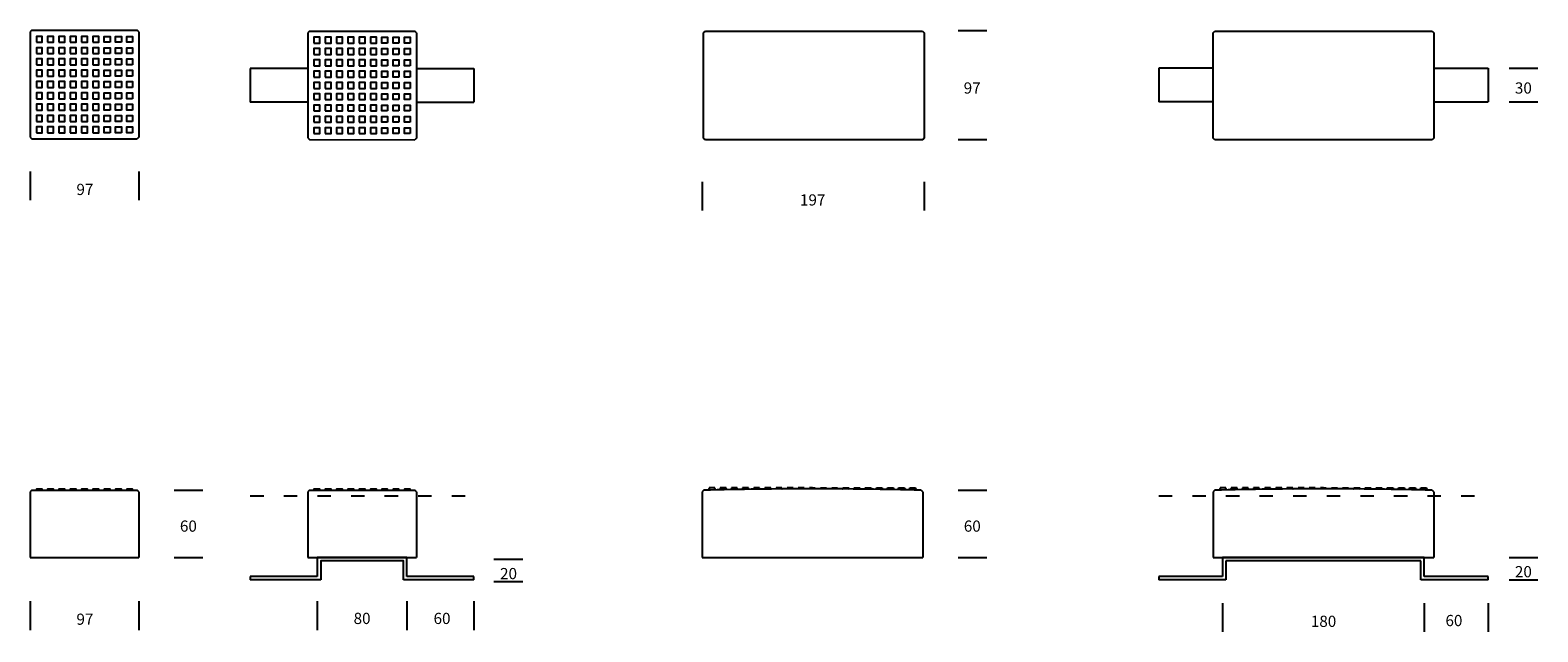
# Model space of a CAD drawing. Units: millimetres. Extents: x -296 to 1050, y -66 to 471.
import ezdxf

# ---------------------------------------------------------------- set-up
doc = ezdxf.new("R2010")
doc.units = ezdxf.units.MM
doc.header["$MEASUREMENT"] = 0
doc.linetypes.add('ACAD_ISO03W100', pattern=[30, 12, -18])
doc.layers.add('8_sunstone', color=7, linetype='Continuous')

msp = doc.modelspace()

# ---------------------------------------------------------------- linework, layer by layer
at = {"layer": '8_sunstone'}
for p, q in [((-294.9, 470.6), (-296.4, 469.1)), ((-296.4, 469.1), (-296.4, 375.2)), ((-294.9, 470.6), (-201, 470.6)), ((-199.5, 469.1), (-201, 470.6)), ((-199.5, 469.1), (-199.5, 375.1)), ((-47, 469.8), (-48.5, 468.3)), ((-48.5, 468.3), (-48.5, 374.4)), ((-47, 469.8), (47, 469.8)), ((48.5, 468.3), (47, 469.8)), ((48.5, 468.3), (48.5, 374.3)), ((305, 468.3), (306.5, 469.8)), ((305, 374.3), (305, 468.3)), ((306.5, 469.8), (500.5, 469.8)), ((500.5, 469.8), (502, 468.3)), ((502, 468.3), (502, 374.2)), ((557.8, 469.9), (532.2, 469.9)), ((759.9, 468.3), (761.4, 469.8)), ((759.9, 374.3), (759.9, 468.3)), ((761.4, 469.8), (955.4, 469.8)), ((955.4, 469.8), (956.9, 468.3)), ((956.9, 468.3), (956.9, 374.2)), ((-48.5, 436.3), (-99.9, 436.3)), ((-99.9, 436.3), (-99.9, 406.3)), ((48.5, 436.3), (99.9, 436.3)), ((99.9, 436.3), (99.9, 406.3)), ((711.4, 436.6), (711.4, 406.6)), ((759.9, 436.6), (711.4, 436.6)), ((956.9, 436.6), (1005.4, 436.6)), ((1005.4, 436.6), (1005.4, 406.6)), ((1024.2, 436.6), (1049.9, 436.6)), ((-48.5, 406.3), (-99.9, 406.3)), ((48.5, 406.3), (99.9, 406.3)), ((759.9, 406.6), (711.4, 406.6)), ((956.9, 406.6), (1005.4, 406.6)), ((1024.2, 406.6), (1049.9, 406.6)), ((-296.4, 375.2), (-294.9, 373.7)), ((-294.9, 373.7), (-201, 373.6)), ((-199.5, 375.1), (-201, 373.6)), ((-48.5, 374.4), (-47, 372.9)), ((-47, 372.9), (47, 372.8)), ((48.5, 374.3), (47, 372.8)), ((306.5, 372.8), (305, 374.3)), ((500.6, 372.8), (306.5, 372.8)), ((502, 374.2), (500.6, 372.8)), ((557.8, 372.8), (532.2, 372.8)), ((761.4, 372.8), (759.9, 374.3)), ((955.4, 372.8), (761.4, 372.8)), ((956.9, 374.2), (955.4, 372.8)), ((-296.4, 344.5), (-296.4, 318.8)), ((-199.4, 344.5), (-199.4, 318.8)), ((303.6, 335.4), (303.6, 309.7)), ((502, 335.4), (502, 309.7)), ((-294.9, 60), (-296.4, 58.5)), ((-296.4, 58.5), (-296.4, 0)), ((-199.4, 58.5), (-200.9, 60)), ((-167.9, 60), (-142.2, 60)), ((-47, 60), (-48.5, 58.5)), ((-48.5, 58.5), (-48.5, 0)), ((48.5, 58.5), (47, 60)), ((305.1, 60), (303.6, 58.5)), ((303.6, 58.5), (303.6, 0)), ((309.7, 61.2), (309.2, 60.1)), ((309.9, 61.2), (309.7, 61.2)), ((309.9, 62), (309.9, 61.2)), ((315.1, 62), (309.9, 62)), ((315.1, 61.2), (315.1, 62)), ((315.3, 61.2), (315.1, 61.2)), ((315.7, 60.3), (315.3, 61.2)), ((319.6, 61.2), (319.3, 60.3)), ((319.6, 61.2), (319.8, 61.2)), ((319.8, 62), (319.8, 61.2)), ((325.1, 62), (319.8, 62)), ((325.1, 61.2), (325.1, 62)), ((325.1, 61.2), (325.2, 61.2)), ((325.6, 60.5), (325.2, 61.2)), ((329.6, 61.2), (329.3, 60.6)), ((329.6, 61.2), (329.8, 61.2)), ((329.8, 62), (329.8, 61.2)), ((335, 62), (329.8, 62)), ((335, 61.2), (335, 62)), ((335, 61.2), (335.2, 61.2)), ((335.4, 60.7), (335.2, 61.2)), ((339.5, 61.2), (339.3, 60.7)), ((339.5, 61.2), (339.7, 61.2)), ((339.7, 62), (339.7, 61.2)), ((345, 62), (339.7, 62)), ((345, 61.2), (345, 62)), ((345, 61.2), (345.1, 61.2)), ((345.3, 60.8), (345.1, 61.2)), ((349.5, 61.2), (349.4, 60.9)), ((349.5, 61.2), (349.7, 61.2)), ((349.7, 62), (349.7, 61.2)), ((354.9, 62), (349.7, 62)), ((354.9, 61.2), (354.9, 62)), ((354.9, 61.2), (355.1, 61.2)), ((355.2, 61), (355.1, 61.2)), ((359.4, 61.2), (359.4, 61)), ((359.4, 61.2), (359.6, 61.2)), ((359.6, 62), (359.6, 61.2)), ((364.9, 62), (359.6, 62)), ((364.9, 61.2), (364.9, 62)), ((364.9, 61.2), (365.1, 61.2)), ((365.1, 61.2), (365.1, 61.1)), ((369.4, 61.2), (369.4, 61.1)), ((369.6, 61.2), (369.4, 61.2)), ((369.6, 62), (369.6, 61.2)), ((374.8, 62), (369.6, 62)), ((374.8, 61.2), (374.8, 62)), ((374.8, 61.2), (375, 61.2)), ((375, 61.2), (375, 61.2)), ((379.5, 62), (379.5, 61.2)), ((384.8, 62), (379.5, 62)), ((384.8, 61.2), (384.8, 62)), ((389.5, 62), (389.5, 61.2)), ((394.7, 62), (389.5, 62)), ((394.7, 61.2), (394.7, 62)), ((399.4, 62), (399.4, 61.3)), ((402.1, 62), (399.4, 62)), ((402.1, 62), (404.7, 62)), ((404.7, 62), (404.7, 61.3)), ((409.4, 62), (414.6, 62)), ((409.4, 61.2), (409.4, 62)), ((414.6, 62), (414.6, 61.2)), ((419.4, 62), (424.6, 62)), ((419.4, 61.2), (419.4, 62)), ((424.6, 62), (424.6, 61.2)), ((429.1, 61.2), (429.1, 61.2)), ((429.1, 61.2), (429.3, 61.2)), ((429.3, 62), (434.5, 62)), ((429.3, 61.2), (429.3, 62)), ((434.5, 62), (434.5, 61.2)), ((434.5, 61.2), (434.7, 61.2)), ((434.7, 61.2), (434.8, 61.1)), ((439.1, 61.2), (439, 61.1)), ((439.1, 61.2), (439.3, 61.2)), ((439.3, 61.2), (439.3, 62)), ((439.3, 62), (444.5, 62)), ((444.5, 62), (444.5, 61.2)), ((444.5, 61.2), (444.7, 61.2)), ((444.7, 61.2), (444.8, 61)), ((448.9, 61), (449, 61.2)), ((449, 61.2), (449.2, 61.2)), ((449.2, 62), (454.5, 62)), ((449.2, 61.2), (449.2, 62)), ((454.5, 62), (454.5, 61.2)), ((454.5, 61.2), (454.6, 61.2)), ((454.6, 61.2), (454.8, 60.9)), ((458.8, 60.8), (459, 61.2)), ((459, 61.2), (459.2, 61.2)), ((459.2, 62), (464.4, 62)), ((459.2, 61.2), (459.2, 62)), ((464.4, 62), (464.4, 61.2)), ((464.4, 61.2), (464.6, 61.2)), ((464.6, 61.2), (464.8, 60.7)), ((468.7, 60.7), (468.9, 61.2)), ((468.9, 61.2), (469.1, 61.2)), ((469.1, 62), (474.4, 62)), ((469.1, 61.2), (469.1, 62)), ((474.4, 62), (474.4, 61.2)), ((474.4, 61.2), (474.5, 61.2)), ((474.5, 61.2), (474.8, 60.6)), ((478.6, 60.5), (478.9, 61.2)), ((478.9, 61.2), (479.1, 61.2)), ((479.1, 62), (484.3, 62)), ((479.1, 61.2), (479.1, 62)), ((484.3, 62), (484.3, 61.2)), ((484.3, 61.2), (484.5, 61.2)), ((484.5, 61.2), (484.9, 60.3)), ((488.4, 60.3), (488.9, 61.2)), ((488.9, 61.2), (489, 61.2)), ((489, 62), (494.3, 62)), ((489, 61.2), (489, 62)), ((494.3, 62), (494.3, 61.2)), ((494.3, 61.2), (494.5, 61.2)), ((494.5, 61.2), (494.9, 60.1)), ((500.6, 58.5), (499.1, 60)), ((532.2, 60), (557.8, 60)), ((761.4, 60), (759.9, 58.5)), ((759.9, 58.5), (759.9, 0)), ((766, 61.2), (765.5, 60.1)), ((766.1, 61.2), (766, 61.2)), ((766.1, 62), (766.1, 61.2)), ((771.4, 62), (766.1, 62)), ((771.4, 61.2), (771.4, 62)), ((771.6, 61.2), (771.4, 61.2)), ((772, 60.3), (771.6, 61.2)), ((775.9, 61.2), (775.5, 60.3)), ((775.9, 61.2), (776.1, 61.2)), ((781.3, 62), (776.1, 62)), ((776.1, 62), (776.1, 61.2)), ((781.3, 61.2), (781.3, 62)), ((781.3, 61.2), (781.5, 61.2)), ((781.8, 60.5), (781.5, 61.2)), ((785.9, 61.2), (785.6, 60.6)), ((785.9, 61.2), (786.1, 61.2)), ((786.1, 62), (786.1, 61.2)), ((791.3, 62), (786.1, 62)), ((791.3, 61.2), (791.3, 62)), ((791.3, 61.2), (791.5, 61.2)), ((791.7, 60.7), (791.5, 61.2)), ((795.8, 61.2), (795.6, 60.7)), ((795.8, 61.2), (796, 61.2)), ((796, 62), (796, 61.2)), ((801.2, 62), (796, 62)), ((801.2, 61.2), (801.2, 62)), ((801.2, 61.2), (801.4, 61.2)), ((801.6, 60.8), (801.4, 61.2)), ((805.8, 61.2), (805.6, 60.9)), ((805.8, 61.2), (806, 61.2)), ((806, 62), (806, 61.2)), ((811.2, 62), (806, 62)), ((811.2, 61.2), (811.2, 62)), ((811.2, 61.2), (811.4, 61.2)), ((811.5, 61), (811.4, 61.2)), ((815.7, 61.2), (815.9, 61.2)), ((815.7, 61.2), (815.7, 61)), ((815.9, 62), (815.9, 61.2)), ((821.2, 62), (815.9, 62)), ((821.2, 61.2), (821.2, 62)), ((821.2, 61.2), (821.3, 61.2)), ((821.3, 61.2), (821.4, 61.1)), ((825.9, 61.2), (825.7, 61.2)), ((825.7, 61.2), (825.7, 61.1)), ((825.9, 62), (825.9, 61.2)), ((831.1, 62), (825.9, 62)), ((831.1, 61.2), (831.1, 62)), ((831.1, 61.2), (831.3, 61.2)), ((831.3, 61.2), (831.3, 61.2)), ((835.8, 62), (835.8, 61.2)), ((841.1, 62), (835.8, 62)), ((841.1, 61.2), (841.1, 62)), ((845.8, 62), (845.8, 61.2)), ((851, 62), (845.8, 62)), ((851, 61.2), (851, 62)), ((855.7, 62), (855.7, 61.3)), ((858.4, 62), (855.7, 62)), ((858.4, 62), (861, 62)), ((861, 62), (861, 61.3)), ((865.7, 61.2), (865.7, 62)), ((865.7, 62), (870.9, 62)), ((870.9, 62), (870.9, 61.2)), ((875.6, 62), (880.9, 62)), ((875.6, 61.2), (875.6, 62)), ((880.9, 62), (880.9, 61.2)), ((885.4, 61.2), (885.4, 61.2)), ((885.4, 61.2), (885.6, 61.2)), ((885.6, 61.2), (885.6, 62)), ((885.6, 62), (890.8, 62)), ((890.8, 62), (890.8, 61.2)), ((890.8, 61.2), (891, 61.2)), ((891, 61.2), (891.1, 61.1)), ((895.4, 61.2), (895.3, 61.1)), ((895.4, 61.2), (895.6, 61.2)), ((895.6, 62), (900.8, 62)), ((895.6, 61.2), (895.6, 62)), ((900.8, 62), (900.8, 61.2)), ((900.8, 61.2), (901, 61.2)), ((901, 61.2), (901.1, 61)), ((905.2, 61), (905.3, 61.2)), ((905.3, 61.2), (905.5, 61.2)), ((905.5, 62), (910.7, 62)), ((905.5, 61.2), (905.5, 62)), ((910.7, 62), (910.7, 61.2)), ((910.7, 61.2), (910.9, 61.2)), ((910.9, 61.2), (911.1, 60.9)), ((915.1, 60.8), (915.3, 61.2)), ((915.3, 61.2), (915.5, 61.2)), ((915.5, 61.2), (915.5, 62)), ((915.5, 62), (920.7, 62)), ((920.7, 62), (920.7, 61.2)), ((920.7, 61.2), (920.9, 61.2)), ((920.9, 61.2), (921.1, 60.7)), ((925, 60.7), (925.2, 61.2)), ((925.2, 61.2), (925.4, 61.2)), ((925.4, 61.2), (925.4, 62)), ((925.4, 62), (930.7, 62)), ((930.7, 62), (930.7, 61.2)), ((930.7, 61.2), (930.8, 61.2)), ((930.8, 61.2), (931.1, 60.6)), ((934.9, 60.5), (935.2, 61.2)), ((935.2, 61.2), (935.4, 61.2)), ((935.4, 62), (940.6, 62)), ((935.4, 61.2), (935.4, 62)), ((940.6, 62), (940.6, 61.2)), ((940.6, 61.2), (940.8, 61.2)), ((940.8, 61.2), (941.2, 60.3)), ((944.7, 60.3), (945.1, 61.2)), ((945.1, 61.2), (945.3, 61.2)), ((945.3, 62), (950.6, 62)), ((945.3, 61.2), (945.3, 62)), ((950.6, 62), (950.6, 61.2)), ((950.6, 61.2), (950.7, 61.2)), ((950.7, 61.2), (951.2, 60.1)), ((956.9, 58.5), (955.4, 60)), ((-296.4, 0), (-199.4, 0)), ((-167.9, 0), (-142.2, 0)), ((-48.5, 0), (48.5, 0)), ((303.6, 0), (500.6, 0)), ((532.2, 0), (557.8, 0)), ((759.9, 0), (956.9, 0)), ((768.4, 0), (768.4, -17)), ((948.4, 0), (768.4, 0)), ((948.4, -17), (948.4, 0)), ((117.7, -1.5), (143.4, -1.5)), ((771.4, -3), (771.4, -20)), ((945.4, -3), (771.4, -3)), ((945.4, -20), (945.4, -3)), ((1024.2, 0), (1049.9, 0)), ((-99.9, -17), (-99.9, -20)), ((99.9, -20), (99.9, -17)), ((117.7, -21.5), (143.4, -21.5)), ((711.4, -17), (711.4, -20)), ((1005.4, -20), (1005.4, -17)), ((1024.2, -20), (1049.9, -20)), ((-296.4, -39.1), (-296.4, -64.8)), ((-199.4, -39.1), (-199.4, -64.8)), ((-40, -39.1), (-40, -64.8)), ((40, -39.1), (40, -64.8)), ((99.9, -39.1), (99.9, -64.8)), ((768.4, -40.7), (768.4, -66.4)), ((948.4, -40.7), (948.4, -66.4)), ((1005.4, -40.7), (1005.4, -66.4))]:
    msp.add_line(p, q, dxfattribs=at)
at = {"layer": '8_sunstone', "linetype": 'ACAD_ISO03W100'}
for p, q in [((-99.9, 55), (96, 55)), ((711.4, 55), (994.7, 55))]:
    msp.add_line(p, q, dxfattribs=at)
at = {"layer": '8_sunstone'}
for points in [[(-290.9, 459.9), (-285.7, 459.9), (-285.7, 465.1), (-290.9, 465.1), (-290.9, 459.9)], [(-280.8, 459.9), (-275.6, 459.9), (-275.6, 465.1), (-280.8, 465.1), (-280.8, 459.9)], [(-270.7, 459.9), (-265.5, 459.9), (-265.5, 465.1), (-270.7, 465.1), (-270.7, 459.9)], [(-260.6, 459.9), (-255.4, 459.9), (-255.4, 465.1), (-260.6, 465.1), (-260.6, 459.9)], [(-250.6, 459.9), (-245.3, 459.9), (-245.3, 465.1), (-250.6, 465.1), (-250.6, 459.9)], [(-240.5, 459.9), (-235.2, 459.9), (-235.2, 465.1), (-240.5, 465.1), (-240.5, 459.9)], [(-225.1, 459.9), (-230.4, 459.9), (-230.4, 465.1), (-225.1, 465.1), (-225.1, 459.9)], [(-215, 459.9), (-220.3, 459.9), (-220.3, 465.1), (-215, 465.1), (-215, 459.9)], [(-204.9, 459.9), (-210.2, 459.9), (-210.2, 465.1), (-204.9, 465.1), (-204.9, 459.9)], [(-43, 459.1), (-37.8, 459.1), (-37.8, 464.3), (-43, 464.3), (-43, 459.1)], [(-32.9, 459.1), (-27.7, 459.1), (-27.7, 464.3), (-32.9, 464.3), (-32.9, 459.1)], [(-22.8, 459.1), (-17.6, 459.1), (-17.6, 464.3), (-22.8, 464.3), (-22.8, 459.1)], [(-12.7, 459.1), (-7.5, 459.1), (-7.5, 464.3), (-12.7, 464.3), (-12.7, 459.1)], [(-2.6, 459.1), (2.6, 459.1), (2.6, 464.3), (-2.6, 464.3), (-2.6, 459.1)], [(7.5, 459.1), (12.7, 459.1), (12.7, 464.3), (7.5, 464.3), (7.5, 459.1)], [(22.8, 459.1), (17.6, 459.1), (17.6, 464.3), (22.8, 464.3), (22.8, 459.1)], [(32.9, 459.1), (27.7, 459.1), (27.7, 464.3), (32.9, 464.3), (32.9, 459.1)], [(43, 459.1), (37.8, 459.1), (37.8, 464.3), (43, 464.3), (43, 459.1)], [(-290.9, 449.8), (-285.7, 449.8), (-285.7, 455), (-290.9, 455), (-290.9, 449.8)], [(-290.9, 449.8), (-285.7, 449.8), (-285.7, 455), (-290.9, 455), (-290.9, 449.8)], [(-290.9, 439.7), (-285.7, 439.7), (-285.7, 444.9), (-290.9, 444.9), (-290.9, 439.7)], [(-290.9, 439.7), (-285.7, 439.7), (-285.7, 444.9), (-290.9, 444.9), (-290.9, 439.7)], [(-280.8, 449.8), (-275.6, 449.8), (-275.6, 455), (-280.8, 455), (-280.8, 449.8)], [(-280.8, 449.8), (-275.6, 449.8), (-275.6, 455), (-280.8, 455), (-280.8, 449.8)], [(-280.8, 439.7), (-275.6, 439.7), (-275.6, 444.9), (-280.8, 444.9), (-280.8, 439.7)], [(-280.8, 439.7), (-275.6, 439.7), (-275.6, 444.9), (-280.8, 444.9), (-280.8, 439.7)], [(-270.7, 449.8), (-265.5, 449.8), (-265.5, 455), (-270.7, 455), (-270.7, 449.8)], [(-270.7, 449.8), (-265.5, 449.8), (-265.5, 455), (-270.7, 455), (-270.7, 449.8)], [(-270.7, 439.7), (-265.5, 439.7), (-265.5, 444.9), (-270.7, 444.9), (-270.7, 439.7)], [(-270.7, 439.7), (-265.5, 439.7), (-265.5, 444.9), (-270.7, 444.9), (-270.7, 439.7)], [(-260.6, 449.8), (-255.4, 449.8), (-255.4, 455), (-260.6, 455), (-260.6, 449.8)], [(-260.6, 449.8), (-255.4, 449.8), (-255.4, 455), (-260.6, 455), (-260.6, 449.8)], [(-260.6, 439.7), (-255.4, 439.7), (-255.4, 444.9), (-260.6, 444.9), (-260.6, 439.7)], [(-260.6, 439.7), (-255.4, 439.7), (-255.4, 444.9), (-260.6, 444.9), (-260.6, 439.7)], [(-250.6, 449.8), (-245.3, 449.8), (-245.3, 455), (-250.6, 455), (-250.6, 449.8)], [(-250.6, 449.8), (-245.3, 449.8), (-245.3, 455), (-250.6, 455), (-250.6, 449.8)], [(-250.6, 439.7), (-245.3, 439.7), (-245.3, 444.9), (-250.6, 444.9), (-250.6, 439.7)], [(-250.6, 439.7), (-245.3, 439.7), (-245.3, 444.9), (-250.6, 444.9), (-250.6, 439.7)], [(-240.5, 449.8), (-235.2, 449.8), (-235.2, 455), (-240.5, 455), (-240.5, 449.8)], [(-240.5, 449.8), (-235.2, 449.8), (-235.2, 455), (-240.5, 455), (-240.5, 449.8)], [(-240.5, 439.7), (-235.2, 439.7), (-235.2, 444.9), (-240.5, 444.9), (-240.5, 439.7)], [(-240.5, 439.7), (-235.2, 439.7), (-235.2, 444.9), (-240.5, 444.9), (-240.5, 439.7)], [(-225.1, 449.8), (-230.4, 449.8), (-230.4, 455), (-225.1, 455), (-225.1, 449.8)], [(-225.1, 449.8), (-230.4, 449.8), (-230.4, 455), (-225.1, 455), (-225.1, 449.8)], [(-225.1, 439.7), (-230.4, 439.7), (-230.4, 444.9), (-225.1, 444.9), (-225.1, 439.7)], [(-225.1, 439.7), (-230.4, 439.7), (-230.4, 444.9), (-225.1, 444.9), (-225.1, 439.7)], [(-215, 449.8), (-220.3, 449.8), (-220.3, 455), (-215, 455), (-215, 449.8)], [(-215, 449.8), (-220.3, 449.8), (-220.3, 455), (-215, 455), (-215, 449.8)], [(-215, 439.7), (-220.3, 439.7), (-220.3, 444.9), (-215, 444.9), (-215, 439.7)], [(-215, 439.7), (-220.3, 439.7), (-220.3, 444.9), (-215, 444.9), (-215, 439.7)], [(-204.9, 449.8), (-210.2, 449.8), (-210.2, 455), (-204.9, 455), (-204.9, 449.8)], [(-204.9, 449.8), (-210.2, 449.8), (-210.2, 455), (-204.9, 455), (-204.9, 449.8)], [(-204.9, 439.7), (-210.2, 439.7), (-210.2, 444.9), (-204.9, 444.9), (-204.9, 439.7)], [(-204.9, 439.7), (-210.2, 439.7), (-210.2, 444.9), (-204.9, 444.9), (-204.9, 439.7)], [(-43, 449), (-37.8, 449), (-37.8, 454.2), (-43, 454.2), (-43, 449)], [(-43, 449), (-37.8, 449), (-37.8, 454.2), (-43, 454.2), (-43, 449)], [(-32.9, 449), (-27.7, 449), (-27.7, 454.2), (-32.9, 454.2), (-32.9, 449)], [(-32.9, 449), (-27.7, 449), (-27.7, 454.2), (-32.9, 454.2), (-32.9, 449)], [(-22.8, 449), (-17.6, 449), (-17.6, 454.2), (-22.8, 454.2), (-22.8, 449)], [(-22.8, 449), (-17.6, 449), (-17.6, 454.2), (-22.8, 454.2), (-22.8, 449)], [(-12.7, 449), (-7.5, 449), (-7.5, 454.2), (-12.7, 454.2), (-12.7, 449)], [(-12.7, 449), (-7.5, 449), (-7.5, 454.2), (-12.7, 454.2), (-12.7, 449)], [(-2.6, 449), (2.6, 449), (2.6, 454.2), (-2.6, 454.2), (-2.6, 449)], [(-2.6, 449), (2.6, 449), (2.6, 454.2), (-2.6, 454.2), (-2.6, 449)], [(7.5, 449), (12.7, 449), (12.7, 454.2), (7.5, 454.2), (7.5, 449)], [(7.5, 449), (12.7, 449), (12.7, 454.2), (7.5, 454.2), (7.5, 449)], [(22.8, 449), (17.6, 449), (17.6, 454.2), (22.8, 454.2), (22.8, 449)], [(22.8, 449), (17.6, 449), (17.6, 454.2), (22.8, 454.2), (22.8, 449)], [(32.9, 449), (27.7, 449), (27.7, 454.2), (32.9, 454.2), (32.9, 449)], [(32.9, 449), (27.7, 449), (27.7, 454.2), (32.9, 454.2), (32.9, 449)], [(43, 449), (37.8, 449), (37.8, 454.2), (43, 454.2), (43, 449)], [(43, 449), (37.8, 449), (37.8, 454.2), (43, 454.2), (43, 449)], [(-290.9, 429.6), (-285.7, 429.6), (-285.7, 434.8), (-290.9, 434.8), (-290.9, 429.6)], [(-290.9, 429.6), (-285.7, 429.6), (-285.7, 434.8), (-290.9, 434.8), (-290.9, 429.6)], [(-280.8, 429.6), (-275.6, 429.6), (-275.6, 434.8), (-280.8, 434.8), (-280.8, 429.6)], [(-280.8, 429.6), (-275.6, 429.6), (-275.6, 434.8), (-280.8, 434.8), (-280.8, 429.6)], [(-270.7, 429.6), (-265.5, 429.6), (-265.5, 434.8), (-270.7, 434.8), (-270.7, 429.6)], [(-270.7, 429.6), (-265.5, 429.6), (-265.5, 434.8), (-270.7, 434.8), (-270.7, 429.6)], [(-260.6, 429.6), (-255.4, 429.6), (-255.4, 434.8), (-260.6, 434.8), (-260.6, 429.6)], [(-260.6, 429.6), (-255.4, 429.6), (-255.4, 434.8), (-260.6, 434.8), (-260.6, 429.6)], [(-250.6, 429.6), (-245.3, 429.6), (-245.3, 434.8), (-250.6, 434.8), (-250.6, 429.6)], [(-250.6, 429.6), (-245.3, 429.6), (-245.3, 434.8), (-250.6, 434.8), (-250.6, 429.6)], [(-240.5, 429.6), (-235.2, 429.6), (-235.2, 434.8), (-240.5, 434.8), (-240.5, 429.6)], [(-240.5, 429.6), (-235.2, 429.6), (-235.2, 434.8), (-240.5, 434.8), (-240.5, 429.6)], [(-225.1, 429.6), (-230.4, 429.6), (-230.4, 434.8), (-225.1, 434.8), (-225.1, 429.6)], [(-225.1, 429.6), (-230.4, 429.6), (-230.4, 434.8), (-225.1, 434.8), (-225.1, 429.6)], [(-215, 429.6), (-220.3, 429.6), (-220.3, 434.8), (-215, 434.8), (-215, 429.6)], [(-215, 429.6), (-220.3, 429.6), (-220.3, 434.8), (-215, 434.8), (-215, 429.6)], [(-204.9, 429.6), (-210.2, 429.6), (-210.2, 434.8), (-204.9, 434.8), (-204.9, 429.6)], [(-204.9, 429.6), (-210.2, 429.6), (-210.2, 434.8), (-204.9, 434.8), (-204.9, 429.6)], [(-43, 438.9), (-37.8, 438.9), (-37.8, 444.1), (-43, 444.1), (-43, 438.9)], [(-43, 438.9), (-37.8, 438.9), (-37.8, 444.1), (-43, 444.1), (-43, 438.9)], [(-43, 428.8), (-37.8, 428.8), (-37.8, 434), (-43, 434), (-43, 428.8)], [(-43, 428.8), (-37.8, 428.8), (-37.8, 434), (-43, 434), (-43, 428.8)], [(-32.9, 438.9), (-27.7, 438.9), (-27.7, 444.1), (-32.9, 444.1), (-32.9, 438.9)], [(-32.9, 438.9), (-27.7, 438.9), (-27.7, 444.1), (-32.9, 444.1), (-32.9, 438.9)], [(-32.9, 428.8), (-27.7, 428.8), (-27.7, 434), (-32.9, 434), (-32.9, 428.8)], [(-32.9, 428.8), (-27.7, 428.8), (-27.7, 434), (-32.9, 434), (-32.9, 428.8)], [(-22.8, 438.9), (-17.6, 438.9), (-17.6, 444.1), (-22.8, 444.1), (-22.8, 438.9)], [(-22.8, 438.9), (-17.6, 438.9), (-17.6, 444.1), (-22.8, 444.1), (-22.8, 438.9)], [(-22.8, 428.8), (-17.6, 428.8), (-17.6, 434), (-22.8, 434), (-22.8, 428.8)], [(-22.8, 428.8), (-17.6, 428.8), (-17.6, 434), (-22.8, 434), (-22.8, 428.8)], [(-12.7, 438.9), (-7.5, 438.9), (-7.5, 444.1), (-12.7, 444.1), (-12.7, 438.9)], [(-12.7, 438.9), (-7.5, 438.9), (-7.5, 444.1), (-12.7, 444.1), (-12.7, 438.9)], [(-12.7, 428.8), (-7.5, 428.8), (-7.5, 434), (-12.7, 434), (-12.7, 428.8)], [(-12.7, 428.8), (-7.5, 428.8), (-7.5, 434), (-12.7, 434), (-12.7, 428.8)], [(-2.6, 438.9), (2.6, 438.9), (2.6, 444.1), (-2.6, 444.1), (-2.6, 438.9)], [(-2.6, 438.9), (2.6, 438.9), (2.6, 444.1), (-2.6, 444.1), (-2.6, 438.9)], [(-2.6, 428.8), (2.6, 428.8), (2.6, 434), (-2.6, 434), (-2.6, 428.8)], [(-2.6, 428.8), (2.6, 428.8), (2.6, 434), (-2.6, 434), (-2.6, 428.8)], [(7.5, 438.9), (12.7, 438.9), (12.7, 444.1), (7.5, 444.1), (7.5, 438.9)], [(7.5, 438.9), (12.7, 438.9), (12.7, 444.1), (7.5, 444.1), (7.5, 438.9)], [(7.5, 428.8), (12.7, 428.8), (12.7, 434), (7.5, 434), (7.5, 428.8)], [(7.5, 428.8), (12.7, 428.8), (12.7, 434), (7.5, 434), (7.5, 428.8)], [(22.8, 438.9), (17.6, 438.9), (17.6, 444.1), (22.8, 444.1), (22.8, 438.9)], [(22.8, 438.9), (17.6, 438.9), (17.6, 444.1), (22.8, 444.1), (22.8, 438.9)], [(22.8, 428.8), (17.6, 428.8), (17.6, 434), (22.8, 434), (22.8, 428.8)], [(22.8, 428.8), (17.6, 428.8), (17.6, 434), (22.8, 434), (22.8, 428.8)], [(32.9, 438.9), (27.7, 438.9), (27.7, 444.1), (32.9, 444.1), (32.9, 438.9)], [(32.9, 438.9), (27.7, 438.9), (27.7, 444.1), (32.9, 444.1), (32.9, 438.9)], [(32.9, 428.8), (27.7, 428.8), (27.7, 434), (32.9, 434), (32.9, 428.8)], [(32.9, 428.8), (27.7, 428.8), (27.7, 434), (32.9, 434), (32.9, 428.8)], [(43, 438.9), (37.8, 438.9), (37.8, 444.1), (43, 444.1), (43, 438.9)], [(43, 438.9), (37.8, 438.9), (37.8, 444.1), (43, 444.1), (43, 438.9)], [(43, 428.8), (37.8, 428.8), (37.8, 434), (43, 434), (43, 428.8)], [(43, 428.8), (37.8, 428.8), (37.8, 434), (43, 434), (43, 428.8)], [(-290.9, 419.5), (-285.7, 419.5), (-285.7, 424.7), (-290.9, 424.7), (-290.9, 419.5)], [(-290.9, 419.5), (-285.7, 419.5), (-285.7, 424.7), (-290.9, 424.7), (-290.9, 419.5)], [(-280.8, 419.5), (-275.6, 419.5), (-275.6, 424.7), (-280.8, 424.7), (-280.8, 419.5)], [(-280.8, 419.5), (-275.6, 419.5), (-275.6, 424.7), (-280.8, 424.7), (-280.8, 419.5)], [(-270.7, 419.5), (-265.5, 419.5), (-265.5, 424.7), (-270.7, 424.7), (-270.7, 419.5)], [(-270.7, 419.5), (-265.5, 419.5), (-265.5, 424.7), (-270.7, 424.7), (-270.7, 419.5)], [(-260.6, 419.5), (-255.4, 419.5), (-255.4, 424.7), (-260.6, 424.7), (-260.6, 419.5)], [(-260.6, 419.5), (-255.4, 419.5), (-255.4, 424.7), (-260.6, 424.7), (-260.6, 419.5)], [(-250.6, 419.5), (-245.3, 419.5), (-245.3, 424.7), (-250.6, 424.7), (-250.6, 419.5)], [(-250.6, 419.5), (-245.3, 419.5), (-245.3, 424.7), (-250.6, 424.7), (-250.6, 419.5)], [(-240.5, 419.5), (-235.2, 419.5), (-235.2, 424.7), (-240.5, 424.7), (-240.5, 419.5)], [(-240.5, 419.5), (-235.2, 419.5), (-235.2, 424.7), (-240.5, 424.7), (-240.5, 419.5)], [(-225.1, 419.5), (-230.4, 419.5), (-230.4, 424.7), (-225.1, 424.7), (-225.1, 419.5)], [(-225.1, 419.5), (-230.4, 419.5), (-230.4, 424.7), (-225.1, 424.7), (-225.1, 419.5)], [(-215, 419.5), (-220.3, 419.5), (-220.3, 424.7), (-215, 424.7), (-215, 419.5)], [(-215, 419.5), (-220.3, 419.5), (-220.3, 424.7), (-215, 424.7), (-215, 419.5)], [(-204.9, 419.5), (-210.2, 419.5), (-210.2, 424.7), (-204.9, 424.7), (-204.9, 419.5)], [(-204.9, 419.5), (-210.2, 419.5), (-210.2, 424.7), (-204.9, 424.7), (-204.9, 419.5)], [(-43, 418.7), (-37.8, 418.7), (-37.8, 423.9), (-43, 423.9), (-43, 418.7)], [(-43, 418.7), (-37.8, 418.7), (-37.8, 423.9), (-43, 423.9), (-43, 418.7)], [(-32.9, 418.7), (-27.7, 418.7), (-27.7, 423.9), (-32.9, 423.9), (-32.9, 418.7)], [(-32.9, 418.7), (-27.7, 418.7), (-27.7, 423.9), (-32.9, 423.9), (-32.9, 418.7)], [(-22.8, 418.7), (-17.6, 418.7), (-17.6, 423.9), (-22.8, 423.9), (-22.8, 418.7)], [(-22.8, 418.7), (-17.6, 418.7), (-17.6, 423.9), (-22.8, 423.9), (-22.8, 418.7)], [(-12.7, 418.7), (-7.5, 418.7), (-7.5, 423.9), (-12.7, 423.9), (-12.7, 418.7)], [(-12.7, 418.7), (-7.5, 418.7), (-7.5, 423.9), (-12.7, 423.9), (-12.7, 418.7)], [(-2.6, 418.7), (2.6, 418.7), (2.6, 423.9), (-2.6, 423.9), (-2.6, 418.7)], [(-2.6, 418.7), (2.6, 418.7), (2.6, 423.9), (-2.6, 423.9), (-2.6, 418.7)], [(7.5, 418.7), (12.7, 418.7), (12.7, 423.9), (7.5, 423.9), (7.5, 418.7)], [(7.5, 418.7), (12.7, 418.7), (12.7, 423.9), (7.5, 423.9), (7.5, 418.7)], [(22.8, 418.7), (17.6, 418.7), (17.6, 423.9), (22.8, 423.9), (22.8, 418.7)], [(22.8, 418.7), (17.6, 418.7), (17.6, 423.9), (22.8, 423.9), (22.8, 418.7)], [(32.9, 418.7), (27.7, 418.7), (27.7, 423.9), (32.9, 423.9), (32.9, 418.7)], [(32.9, 418.7), (27.7, 418.7), (27.7, 423.9), (32.9, 423.9), (32.9, 418.7)], [(43, 418.7), (37.8, 418.7), (37.8, 423.9), (43, 423.9), (43, 418.7)], [(43, 418.7), (37.8, 418.7), (37.8, 423.9), (43, 423.9), (43, 418.7)], [(-290.9, 409.4), (-285.7, 409.4), (-285.7, 414.6), (-290.9, 414.6), (-290.9, 409.4)], [(-290.9, 409.4), (-285.7, 409.4), (-285.7, 414.6), (-290.9, 414.6), (-290.9, 409.4)], [(-290.9, 399.3), (-285.7, 399.3), (-285.7, 404.5), (-290.9, 404.5), (-290.9, 399.3)], [(-290.9, 399.3), (-285.7, 399.3), (-285.7, 404.5), (-290.9, 404.5), (-290.9, 399.3)], [(-280.8, 409.4), (-275.6, 409.4), (-275.6, 414.6), (-280.8, 414.6), (-280.8, 409.4)], [(-280.8, 409.4), (-275.6, 409.4), (-275.6, 414.6), (-280.8, 414.6), (-280.8, 409.4)], [(-280.8, 399.3), (-275.6, 399.3), (-275.6, 404.5), (-280.8, 404.5), (-280.8, 399.3)], [(-280.8, 399.3), (-275.6, 399.3), (-275.6, 404.5), (-280.8, 404.5), (-280.8, 399.3)], [(-270.7, 409.4), (-265.5, 409.4), (-265.5, 414.6), (-270.7, 414.6), (-270.7, 409.4)], [(-270.7, 409.4), (-265.5, 409.4), (-265.5, 414.6), (-270.7, 414.6), (-270.7, 409.4)], [(-270.7, 399.3), (-265.5, 399.3), (-265.5, 404.5), (-270.7, 404.5), (-270.7, 399.3)], [(-270.7, 399.3), (-265.5, 399.3), (-265.5, 404.5), (-270.7, 404.5), (-270.7, 399.3)], [(-260.6, 409.4), (-255.4, 409.4), (-255.4, 414.6), (-260.6, 414.6), (-260.6, 409.4)], [(-260.6, 409.4), (-255.4, 409.4), (-255.4, 414.6), (-260.6, 414.6), (-260.6, 409.4)], [(-260.6, 399.3), (-255.4, 399.3), (-255.4, 404.5), (-260.6, 404.5), (-260.6, 399.3)], [(-260.6, 399.3), (-255.4, 399.3), (-255.4, 404.5), (-260.6, 404.5), (-260.6, 399.3)], [(-250.6, 409.4), (-245.3, 409.4), (-245.3, 414.6), (-250.6, 414.6), (-250.6, 409.4)], [(-250.6, 409.4), (-245.3, 409.4), (-245.3, 414.6), (-250.6, 414.6), (-250.6, 409.4)], [(-250.6, 399.3), (-245.3, 399.3), (-245.3, 404.5), (-250.6, 404.5), (-250.6, 399.3)], [(-250.6, 399.3), (-245.3, 399.3), (-245.3, 404.5), (-250.6, 404.5), (-250.6, 399.3)], [(-240.5, 409.4), (-235.2, 409.4), (-235.2, 414.6), (-240.5, 414.6), (-240.5, 409.4)], [(-240.5, 409.4), (-235.2, 409.4), (-235.2, 414.6), (-240.5, 414.6), (-240.5, 409.4)], [(-240.5, 399.3), (-235.2, 399.3), (-235.2, 404.5), (-240.5, 404.5), (-240.5, 399.3)], [(-240.5, 399.3), (-235.2, 399.3), (-235.2, 404.5), (-240.5, 404.5), (-240.5, 399.3)], [(-225.1, 409.4), (-230.4, 409.4), (-230.4, 414.6), (-225.1, 414.6), (-225.1, 409.4)], [(-225.1, 409.4), (-230.4, 409.4), (-230.4, 414.6), (-225.1, 414.6), (-225.1, 409.4)], [(-225.1, 399.3), (-230.4, 399.3), (-230.4, 404.5), (-225.1, 404.5), (-225.1, 399.3)], [(-225.1, 399.3), (-230.4, 399.3), (-230.4, 404.5), (-225.1, 404.5), (-225.1, 399.3)], [(-215, 409.4), (-220.3, 409.4), (-220.3, 414.6), (-215, 414.6), (-215, 409.4)], [(-215, 409.4), (-220.3, 409.4), (-220.3, 414.6), (-215, 414.6), (-215, 409.4)], [(-215, 399.3), (-220.3, 399.3), (-220.3, 404.5), (-215, 404.5), (-215, 399.3)], [(-215, 399.3), (-220.3, 399.3), (-220.3, 404.5), (-215, 404.5), (-215, 399.3)], [(-204.9, 409.4), (-210.2, 409.4), (-210.2, 414.6), (-204.9, 414.6), (-204.9, 409.4)], [(-204.9, 409.4), (-210.2, 409.4), (-210.2, 414.6), (-204.9, 414.6), (-204.9, 409.4)], [(-204.9, 399.3), (-210.2, 399.3), (-210.2, 404.5), (-204.9, 404.5), (-204.9, 399.3)], [(-204.9, 399.3), (-210.2, 399.3), (-210.2, 404.5), (-204.9, 404.5), (-204.9, 399.3)], [(-43, 408.6), (-37.8, 408.6), (-37.8, 413.8), (-43, 413.8), (-43, 408.6)], [(-43, 408.6), (-37.8, 408.6), (-37.8, 413.8), (-43, 413.8), (-43, 408.6)], [(-32.9, 408.6), (-27.7, 408.6), (-27.7, 413.8), (-32.9, 413.8), (-32.9, 408.6)], [(-32.9, 408.6), (-27.7, 408.6), (-27.7, 413.8), (-32.9, 413.8), (-32.9, 408.6)], [(-22.8, 408.6), (-17.6, 408.6), (-17.6, 413.8), (-22.8, 413.8), (-22.8, 408.6)], [(-22.8, 408.6), (-17.6, 408.6), (-17.6, 413.8), (-22.8, 413.8), (-22.8, 408.6)], [(-12.7, 408.6), (-7.5, 408.6), (-7.5, 413.8), (-12.7, 413.8), (-12.7, 408.6)], [(-12.7, 408.6), (-7.5, 408.6), (-7.5, 413.8), (-12.7, 413.8), (-12.7, 408.6)], [(-2.6, 408.6), (2.6, 408.6), (2.6, 413.8), (-2.6, 413.8), (-2.6, 408.6)], [(-2.6, 408.6), (2.6, 408.6), (2.6, 413.8), (-2.6, 413.8), (-2.6, 408.6)], [(7.5, 408.6), (12.7, 408.6), (12.7, 413.8), (7.5, 413.8), (7.5, 408.6)], [(7.5, 408.6), (12.7, 408.6), (12.7, 413.8), (7.5, 413.8), (7.5, 408.6)], [(22.8, 408.6), (17.6, 408.6), (17.6, 413.8), (22.8, 413.8), (22.8, 408.6)], [(22.8, 408.6), (17.6, 408.6), (17.6, 413.8), (22.8, 413.8), (22.8, 408.6)], [(32.9, 408.6), (27.7, 408.6), (27.7, 413.8), (32.9, 413.8), (32.9, 408.6)], [(32.9, 408.6), (27.7, 408.6), (27.7, 413.8), (32.9, 413.8), (32.9, 408.6)], [(43, 408.6), (37.8, 408.6), (37.8, 413.8), (43, 413.8), (43, 408.6)], [(43, 408.6), (37.8, 408.6), (37.8, 413.8), (43, 413.8), (43, 408.6)], [(-290.9, 389.2), (-285.7, 389.2), (-285.7, 394.4), (-290.9, 394.4), (-290.9, 389.2)], [(-290.9, 389.2), (-285.7, 389.2), (-285.7, 394.4), (-290.9, 394.4), (-290.9, 389.2)], [(-280.8, 389.2), (-275.6, 389.2), (-275.6, 394.4), (-280.8, 394.4), (-280.8, 389.2)], [(-280.8, 389.2), (-275.6, 389.2), (-275.6, 394.4), (-280.8, 394.4), (-280.8, 389.2)], [(-270.7, 389.2), (-265.5, 389.2), (-265.5, 394.4), (-270.7, 394.4), (-270.7, 389.2)], [(-270.7, 389.2), (-265.5, 389.2), (-265.5, 394.4), (-270.7, 394.4), (-270.7, 389.2)], [(-260.6, 389.2), (-255.4, 389.2), (-255.4, 394.4), (-260.6, 394.4), (-260.6, 389.2)], [(-260.6, 389.2), (-255.4, 389.2), (-255.4, 394.4), (-260.6, 394.4), (-260.6, 389.2)], [(-250.6, 389.2), (-245.3, 389.2), (-245.3, 394.4), (-250.6, 394.4), (-250.6, 389.2)], [(-250.6, 389.2), (-245.3, 389.2), (-245.3, 394.4), (-250.6, 394.4), (-250.6, 389.2)], [(-240.5, 389.2), (-235.2, 389.2), (-235.2, 394.4), (-240.5, 394.4), (-240.5, 389.2)], [(-240.5, 389.2), (-235.2, 389.2), (-235.2, 394.4), (-240.5, 394.4), (-240.5, 389.2)], [(-225.1, 389.2), (-230.4, 389.2), (-230.4, 394.4), (-225.1, 394.4), (-225.1, 389.2)], [(-225.1, 389.2), (-230.4, 389.2), (-230.4, 394.4), (-225.1, 394.4), (-225.1, 389.2)], [(-215, 389.2), (-220.3, 389.2), (-220.3, 394.4), (-215, 394.4), (-215, 389.2)], [(-215, 389.2), (-220.3, 389.2), (-220.3, 394.4), (-215, 394.4), (-215, 389.2)], [(-204.9, 389.2), (-210.2, 389.2), (-210.2, 394.4), (-204.9, 394.4), (-204.9, 389.2)], [(-204.9, 389.2), (-210.2, 389.2), (-210.2, 394.4), (-204.9, 394.4), (-204.9, 389.2)], [(-43, 398.5), (-37.8, 398.5), (-37.8, 403.7), (-43, 403.7), (-43, 398.5)], [(-43, 398.5), (-37.8, 398.5), (-37.8, 403.7), (-43, 403.7), (-43, 398.5)], [(-43, 388.4), (-37.8, 388.4), (-37.8, 393.6), (-43, 393.6), (-43, 388.4)], [(-43, 388.4), (-37.8, 388.4), (-37.8, 393.6), (-43, 393.6), (-43, 388.4)], [(-32.9, 398.5), (-27.7, 398.5), (-27.7, 403.7), (-32.9, 403.7), (-32.9, 398.5)], [(-32.9, 398.5), (-27.7, 398.5), (-27.7, 403.7), (-32.9, 403.7), (-32.9, 398.5)], [(-32.9, 388.4), (-27.7, 388.4), (-27.7, 393.6), (-32.9, 393.6), (-32.9, 388.4)], [(-32.9, 388.4), (-27.7, 388.4), (-27.7, 393.6), (-32.9, 393.6), (-32.9, 388.4)], [(-22.8, 398.5), (-17.6, 398.5), (-17.6, 403.7), (-22.8, 403.7), (-22.8, 398.5)], [(-22.8, 398.5), (-17.6, 398.5), (-17.6, 403.7), (-22.8, 403.7), (-22.8, 398.5)], [(-22.8, 388.4), (-17.6, 388.4), (-17.6, 393.6), (-22.8, 393.6), (-22.8, 388.4)], [(-22.8, 388.4), (-17.6, 388.4), (-17.6, 393.6), (-22.8, 393.6), (-22.8, 388.4)], [(-12.7, 398.5), (-7.5, 398.5), (-7.5, 403.7), (-12.7, 403.7), (-12.7, 398.5)], [(-12.7, 398.5), (-7.5, 398.5), (-7.5, 403.7), (-12.7, 403.7), (-12.7, 398.5)], [(-12.7, 388.4), (-7.5, 388.4), (-7.5, 393.6), (-12.7, 393.6), (-12.7, 388.4)], [(-12.7, 388.4), (-7.5, 388.4), (-7.5, 393.6), (-12.7, 393.6), (-12.7, 388.4)], [(-2.6, 398.5), (2.6, 398.5), (2.6, 403.7), (-2.6, 403.7), (-2.6, 398.5)], [(-2.6, 398.5), (2.6, 398.5), (2.6, 403.7), (-2.6, 403.7), (-2.6, 398.5)], [(-2.6, 388.4), (2.6, 388.4), (2.6, 393.6), (-2.6, 393.6), (-2.6, 388.4)], [(-2.6, 388.4), (2.6, 388.4), (2.6, 393.6), (-2.6, 393.6), (-2.6, 388.4)], [(7.5, 398.5), (12.7, 398.5), (12.7, 403.7), (7.5, 403.7), (7.5, 398.5)], [(7.5, 398.5), (12.7, 398.5), (12.7, 403.7), (7.5, 403.7), (7.5, 398.5)], [(7.5, 388.4), (12.7, 388.4), (12.7, 393.6), (7.5, 393.6), (7.5, 388.4)], [(7.5, 388.4), (12.7, 388.4), (12.7, 393.6), (7.5, 393.6), (7.5, 388.4)], [(22.8, 398.5), (17.6, 398.5), (17.6, 403.7), (22.8, 403.7), (22.8, 398.5)], [(22.8, 398.5), (17.6, 398.5), (17.6, 403.7), (22.8, 403.7), (22.8, 398.5)], [(22.8, 388.4), (17.6, 388.4), (17.6, 393.6), (22.8, 393.6), (22.8, 388.4)], [(22.8, 388.4), (17.6, 388.4), (17.6, 393.6), (22.8, 393.6), (22.8, 388.4)], [(32.9, 398.5), (27.7, 398.5), (27.7, 403.7), (32.9, 403.7), (32.9, 398.5)], [(32.9, 398.5), (27.7, 398.5), (27.7, 403.7), (32.9, 403.7), (32.9, 398.5)], [(32.9, 388.4), (27.7, 388.4), (27.7, 393.6), (32.9, 393.6), (32.9, 388.4)], [(32.9, 388.4), (27.7, 388.4), (27.7, 393.6), (32.9, 393.6), (32.9, 388.4)], [(43, 398.5), (37.8, 398.5), (37.8, 403.7), (43, 403.7), (43, 398.5)], [(43, 398.5), (37.8, 398.5), (37.8, 403.7), (43, 403.7), (43, 398.5)], [(43, 388.4), (37.8, 388.4), (37.8, 393.6), (43, 393.6), (43, 388.4)], [(43, 388.4), (37.8, 388.4), (37.8, 393.6), (43, 393.6), (43, 388.4)], [(-290.9, 379.1), (-285.7, 379.1), (-285.7, 384.3), (-290.9, 384.3), (-290.9, 379.1)], [(-280.8, 379.1), (-275.6, 379.1), (-275.6, 384.3), (-280.8, 384.3), (-280.8, 379.1)], [(-270.7, 379.1), (-265.5, 379.1), (-265.5, 384.3), (-270.7, 384.3), (-270.7, 379.1)], [(-260.6, 379.1), (-255.4, 379.1), (-255.4, 384.3), (-260.6, 384.3), (-260.6, 379.1)], [(-250.6, 379.1), (-245.3, 379.1), (-245.3, 384.3), (-250.6, 384.3), (-250.6, 379.1)], [(-240.5, 379.1), (-235.2, 379.1), (-235.2, 384.3), (-240.5, 384.3), (-240.5, 379.1)], [(-225.1, 379.1), (-230.4, 379.1), (-230.4, 384.3), (-225.1, 384.3), (-225.1, 379.1)], [(-215, 379.1), (-220.3, 379.1), (-220.3, 384.3), (-215, 384.3), (-215, 379.1)], [(-204.9, 379.1), (-210.2, 379.1), (-210.2, 384.3), (-204.9, 384.3), (-204.9, 379.1)], [(-43, 378.3), (-37.8, 378.3), (-37.8, 383.5), (-43, 383.5), (-43, 378.3)], [(-32.9, 378.3), (-27.7, 378.3), (-27.7, 383.5), (-32.9, 383.5), (-32.9, 378.3)], [(-22.8, 378.3), (-17.6, 378.3), (-17.6, 383.5), (-22.8, 383.5), (-22.8, 378.3)], [(-12.7, 378.3), (-7.5, 378.3), (-7.5, 383.5), (-12.7, 383.5), (-12.7, 378.3)], [(-2.6, 378.3), (2.6, 378.3), (2.6, 383.5), (-2.6, 383.5), (-2.6, 378.3)], [(7.5, 378.3), (12.7, 378.3), (12.7, 383.5), (7.5, 383.5), (7.5, 378.3)], [(22.8, 378.3), (17.6, 378.3), (17.6, 383.5), (22.8, 383.5), (22.8, 378.3)], [(32.9, 378.3), (27.7, 378.3), (27.7, 383.5), (32.9, 383.5), (32.9, 378.3)], [(43, 378.3), (37.8, 378.3), (37.8, 383.5), (43, 383.5), (43, 378.3)], [(-294.9, 60), (-200.9, 60)], [(-285.7, 60), (-285.7, 61.1), (-290.9, 61.1), (-290.9, 60), (-285.7, 60)], [(-275.6, 60), (-275.6, 61.1), (-280.8, 61.1), (-280.8, 60), (-275.6, 60)], [(-265.5, 60), (-265.5, 61.1), (-270.7, 61.1), (-270.7, 60), (-265.5, 60)], [(-255.4, 60), (-255.4, 61.1), (-260.6, 61.1), (-260.6, 60), (-255.4, 60)], [(-245.3, 60), (-245.3, 61.1), (-250.6, 61.1), (-250.6, 60), (-245.3, 60)], [(-235.2, 60), (-235.2, 61.1), (-240.5, 61.1), (-240.5, 60), (-235.2, 60)], [(-225.1, 60), (-225.1, 61.1), (-230.4, 61.1), (-230.4, 60), (-225.1, 60)], [(-215, 60), (-215, 61.1), (-220.3, 61.1), (-220.3, 60), (-215, 60)], [(-204.9, 60), (-204.9, 61.1), (-210.2, 61.1), (-210.2, 60), (-204.9, 60)], [(-199.4, 58.5), (-199.4, 0)], [(-47, 60), (47, 60)], [(-37.8, 60), (-37.8, 61.1), (-43, 61.1), (-43, 60), (-37.8, 60)], [(-27.7, 60), (-27.7, 61.1), (-32.9, 61.1), (-32.9, 60), (-27.7, 60)], [(-17.6, 60), (-17.6, 61.1), (-22.8, 61.1), (-22.8, 60), (-17.6, 60)], [(-7.5, 60), (-7.5, 61.1), (-12.7, 61.1), (-12.7, 60), (-7.5, 60)], [(2.6, 60), (2.6, 61.1), (-2.6, 61.1), (-2.6, 60), (2.6, 60)], [(12.7, 60), (12.7, 61.1), (7.5, 61.1), (7.5, 60), (12.7, 60)], [(22.8, 60), (22.8, 61.1), (17.6, 61.1), (17.6, 60), (22.8, 60)], [(32.9, 60), (32.9, 61.1), (27.7, 61.1), (27.7, 60), (32.9, 60)], [(43, 60), (43, 61.1), (37.8, 61.1), (37.8, 60), (43, 60)], [(48.5, 58.5), (48.5, 0)], [(500.6, 58.5), (500.6, 0)], [(956.9, 58.5), (956.9, 0)], [(40, -17), (40, 0), (-40, 0), (-40, -17)], [(37, -20), (37, -3), (-37, -3), (-37, -20)], [(-40, -17), (-99.9, -17)], [(-37, -20), (-99.9, -20)], [(99.9, -20), (37, -20)], [(99.9, -17), (40, -17)], [(768.4, -17), (711.4, -17)], [(771.4, -20), (711.4, -20)], [(1005.4, -20), (945.4, -20)], [(1005.4, -17), (948.4, -17)]]:
    msp.add_lwpolyline(points, dxfattribs=at)
for centre, start, end in [((408.7, -4099.9), 90.0914, 91.4271), ((395.4, -4099.9), 88.5729, 89.9086), ((865, -4099.9), 90.0914, 91.4271), ((851.7, -4099.9), 88.5729, 89.9086)]:
    msp.add_arc(centre, 4161.2, start, end, dxfattribs=at)

# ---------------------------------------------------------------- texts
at = {"layer": '8_sunstone', "attachment_point": 7, "line_spacing_factor": 0.963855}
for s, insert, char_height, width in [('\\fVerdana;97', (537.2, 414), 10, 25.844), ('\\fVerdana;30', (1029.4, 414), 10, 25.455), ('\\fVerdana;97', (-255.1, 323.5), 9.993, 25.825), ('\\fVerdana;197', (391, 314.1), 10, 33.442), ('\\fVerdana;60', (-162.7, 23), 9.993, 25.631), ('\\fVerdana;60', (537.3, 23), 10, 25.649), ('\\fVerdana;20', (123.2, -19.4), 9.993, 25.436), ('\\fVerdana;20', (1029.4, -17.7), 10, 25.455), ('\\fVerdana;97', (-255.1, -60.1), 9.993, 25.825), ('\\fVerdana;80', (-7.6, -59.4), 9.993, 25.695), ('\\fVerdana;60', (63.8, -59.4), 9.993, 25.631), ('\\fVerdana;180', (847.2, -62), 10, 33.377), ('\\fVerdana;60', (967.4, -61.3), 10, 25.649)]:
    msp.add_mtext(s, dxfattribs=dict(at, insert=insert, char_height=char_height, width=width))

doc.saveas('drawing.dxf')
